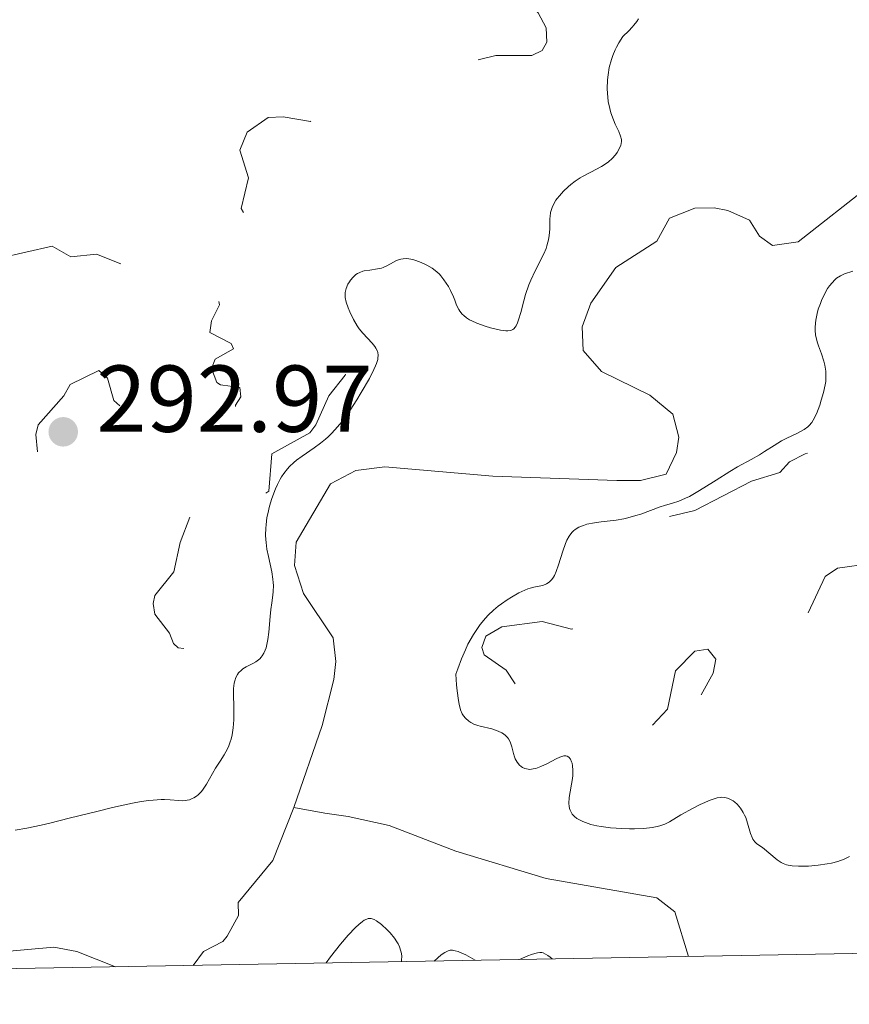
# Model space of a CAD drawing. Units: metres. Extents: x 624671 to 629179, y 4671313 to 4674363.
# Drawn here: x 626841 to 626929, y 4671741 to 4671845 of the extents above; entities that cross this region are included whole.
import ezdxf

# ---------------------------------------------------------------- set-up
doc = ezdxf.new("R2010")
doc.units = ezdxf.units.M
doc.header["$MEASUREMENT"] = 0
doc.linetypes.add('DGN Style 3', pattern=[75.70164, 54.0726, -21.62904])
doc.linetypes.add('DGN Style 5', pattern=[37.85082, 16.22178, -21.62904])
for name, color, linetype, lineweight in [('Carátula', 7, 'Continuous', 0), ('Elementos auxiliares', 7, 'Continuous', 0), ('Hidrografía', 7, 'Continuous', 0), ('Relieve y altimetría', 7, 'Continuous', 0), ('Textos de rotulación', 7, 'Continuous', 0)]:
    doc.layers.add(name, color=color, linetype=linetype, lineweight=lineweight)
doc.styles.add('Style-arial', font='arial.shx', dxfattribs={"bigfont": 'arialbig.shx'})

# ---------------------------------------------------------------- blocks, each defined once
blk = doc.blocks.new('5PATER')
at = {"layer": 'Relieve y altimetría', "linetype": 'Continuous', "lineweight": 0}
h = blk.add_hatch(color=250, dxfattribs=at)
edge = h.paths.add_edge_path()
edge.add_ellipse((0, 0), major_axis=(-1.095731441513621, -1.11071069902166), ratio=0.9994222409660318, start_angle=0, end_angle=360)

msp = doc.modelspace()

# ---------------------------------------------------------------- linework, layer by layer
at = {"layer": 'Carátula', "color": 7, "linetype": 'Continuous', "lineweight": 0}
msp.add_3dface([(624724.5799999982, 4671312.760000002), (629178.8500000015, 4671393.260000002), (629125.1900000013, 4674362.789999999), (624670.9200000018, 4674282.289999999)], dxfattribs=at)
at = {"layer": 'Elementos auxiliares', "color": 250, "linetype": 'Continuous', "lineweight": 0}
msp.add_3dface([(625581.75, 4671722.32), (629022.5, 4671784.5), (628980.129999999, 4674097.629999999), (625540.5199999996, 4674035.440000001)], dxfattribs=at)
at = {"layer": 'Hidrografía', "color": 142, "linetype": 'DGN Style 3', "lineweight": 13}
for points in [[(626931.9600000009, 4671828.550000001, 286.47), (626923.4100000001, 4671821.830000002, 286.71), (626920.6999999993, 4671821.440000001, 286.71), (626919.3299999982, 4671822.440000001, 286.71), (626918.2800000012, 4671824.109999999, 286.71), (626915.9600000009, 4671825.149999999, 286.71), (626914.5300000012, 4671825.399999999, 286.71), (626912.5, 4671825.370000001, 286.47), (626909.8099999987, 4671824.309999999, 286.47), (626908.4899999984, 4671821.91, 286.47), (626904.129999999, 4671819.129999999, 286.47), (626901.4899999984, 4671815.359999999, 286.47), (626900.5899999999, 4671812.859999999, 286.47), (626900.7100000009, 4671810.34, 286.47), (626902.6400000006, 4671808.140000001, 286.47), (626907.75, 4671805.629999999, 286.47), (626910.1499999985, 4671803.640000001, 286.47), (626910.8000000007, 4671801.18, 286.47), (626910.5599999987, 4671799.580000002, 286.47), (626909.4600000009, 4671797.300000001, 286.47), (626906.7600000016, 4671796.620000001, 286.4), (626904.2600000016, 4671796.620000001, 286.28), (626891.1600000001, 4671797.059999999, 286.49), (626879.75, 4671798.050000001, 286.23), (626876.6999999993, 4671797.66, 286.23), (626874.0199999996, 4671796.260000002, 286.23), (626870.3900000006, 4671790.100000001, 285.99), (626870.2199999988, 4671787.649999999, 285.99), (626871.1600000001, 4671784.690000001, 285.99), (626874.2899999991, 4671779.989999998, 285.99), (626874.5799999982, 4671777.489999998, 285.86), (626874.3599999994, 4671775.59, 285.75), (626873.1400000006, 4671770.760000002, 285.76), (626870.1400000006, 4671762.09, 285.64)], [(626870.1400000006, 4671762.09, 285.64), (626867.9100000001, 4671756.5, 285.52), (626864.25, 4671752.039999999, 285.52), (626864.2800000012, 4671750.68, 285.52), (626863.1099999994, 4671748.48, 285.52), (626862.629999999, 4671747.940000001, 285.52), (626860.6099999994, 4671746.879999999, 285.52), (626859.5100000016, 4671745.41, 285.82)], [(626911.8200000003, 4671746.350000001, 287), (626910.3900000006, 4671751.07, 286.76), (626908.4899999984, 4671752.550000001, 286.76), (626896.7699999996, 4671754.57, 286.76), (626887.2300000004, 4671757.460000001, 286.76), (626880.1999999993, 4671760.190000001, 286.76), (626875.8900000006, 4671761.120000001, 286.87), (626873.3999999985, 4671761.48, 286.75), (626870.1400000006, 4671762.09, 285.64)], [(626851.3099999987, 4671745.260000002, 285.82), (626847.2199999988, 4671746.879999999, 285.82), (626844.7699999996, 4671747.350000001, 285.82), (626836.1499999985, 4671746.559999999, 285.61), (626829.7800000012, 4671745.330000002, 285.58), (626824.4800000004, 4671744.77, 285.58)]]:
    msp.add_polyline3d(points, dxfattribs=at)
at = {"layer": 'Relieve y altimetría', "color": 27, "linetype": 'DGN Style 5', "lineweight": 0, "elevation": 292.5, "flags": 128}
for points in [[(626836.4200000018, 4671820.899999999), (626839.0300000012, 4671820.109999999), (626844.6000000015, 4671821.379999999), (626846.5899999999, 4671820.239999998), (626849.3000000007, 4671820.530000001), (626851.9100000001, 4671819.489999998), (626854.4100000001, 4671819.460000001), (626854.9699999988, 4671816.969999999), (626855.629999999, 4671816.300000001), (626856.4699999988, 4671816.440000001), (626857.1600000001, 4671818.57), (626857.5700000003, 4671819.140000001), (626858.5799999982, 4671819.600000001), (626858.5599999987, 4671818.359999999), (626859.5, 4671817.239999998), (626861.4499999993, 4671819.620000001), (626862.7100000009, 4671818.75), (626862.8200000003, 4671818.370000001), (626862.1000000015, 4671816.59), (626862.2699999996, 4671815.170000002), (626861.4400000013, 4671813.48), (626861.2600000016, 4671812.25), (626863.5199999996, 4671811.100000001), (626863.7699999996, 4671810.52), (626861.8299999982, 4671809.440000001), (626861.4400000013, 4671808.440000001), (626862.0100000016, 4671806.98), (626862.3900000006, 4671806.710000001), (626864.4200000018, 4671806.43), (626864.5500000007, 4671805.469999999), (626863.9699999988, 4671804.559999999), (626864.0700000003, 4671802.399999999), (626862.3099999987, 4671800.370000001), (626861.5899999999, 4671801.609999999), (626860.4699999988, 4671802.719999999), (626859.5700000003, 4671800.760000002), (626858.3200000003, 4671799.550000001), (626859.4400000013, 4671798.780000001), (626860.8999999985, 4671798.850000001), (626861.5599999987, 4671798.469999999), (626859.8999999985, 4671796.5), (626859.3299999982, 4671793.23), (626858.120000001, 4671790.080000002), (626857.4699999988, 4671786.98), (626855.4600000009, 4671784.489999998), (626855.2800000012, 4671783.640000001), (626855.4699999988, 4671782.489999998), (626856.9899999984, 4671780.5), (626857.4200000018, 4671779.420000002), (626857.9200000018, 4671778.93), (626858.5199999996, 4671778.870000001), (626860.5100000016, 4671781), (626864.4299999997, 4671781.91), (626864.9600000009, 4671782.530000001), (626866.5599999987, 4671786.43), (626866.5, 4671788.550000001), (626866.0500000007, 4671789), (626865.8599999994, 4671789.899999999), (626865.8599999994, 4671793.48), (626866.0899999999, 4671794.510000002), (626867.4800000004, 4671795.489999998), (626867.8000000007, 4671799.449999999), (626871.8099999987, 4671801.66), (626872.4699999988, 4671802.489999998), (626873.8399999999, 4671805.550000001), (626875.5500000007, 4671807.739999998), (626875.9899999984, 4671809.010000002), (626875.3099999987, 4671810.34), (626872.129999999, 4671812.129999999), (626868.5599999987, 4671819.620000001), (626866.0500000007, 4671821.080000002), (626865.8999999985, 4671821.43), (626865.5100000016, 4671823.550000001), (626864.5899999999, 4671825.350000001), (626865.3399999999, 4671828.600000001), (626864.4200000018, 4671831.510000002), (626865.1999999993, 4671833.420000002), (626867.4100000001, 4671834.969999999), (626869.0100000016, 4671835.030000001), (626871.8900000006, 4671834.530000001), (626878.7800000012, 4671840.57), (626883.5100000016, 4671843.109999999), (626885.1600000001, 4671843.239999998), (626885.7699999996, 4671842.82), (626886.5, 4671841.52), (626888.3999999985, 4671840.760000002), (626891.4600000009, 4671841.510000002), (626895.2899999991, 4671841.52), (626896.3500000015, 4671842.039999999), (626896.8399999999, 4671842.899999999), (626896.7899999991, 4671844.43), (626895.9400000013, 4671846), (626893.4600000009, 4671848.48), (626892.9899999984, 4671850.010000002), (626893.3900000006, 4671851.489999998), (626895.2199999988, 4671852.350000001), (626896.3900000006, 4671851.420000002), (626897.5100000016, 4671851.02), (626899.620000001, 4671851.719999999), (626900.0599999987, 4671852.379999999), (626899.8900000006, 4671852.920000002)], [(626966.0300000012, 4671837.050000001), (626967.0799999982, 4671834.5), (626967, 4671833.460000001), (626966.5399999991, 4671832.850000001), (626963.2100000009, 4671831.289999999), (626961.4600000009, 4671830.030000001), (626959.4800000004, 4671829.539999999), (626958.7800000012, 4671827.460000001), (626957.9600000009, 4671826.93), (626957.5199999996, 4671826.949999999), (626954.6499999985, 4671829.649999999), (626953.4699999988, 4671829.920000002), (626952.0100000016, 4671830.969999999), (626950.4899999984, 4671830.59), (626948.4499999993, 4671827), (626945.2600000016, 4671824.420000002), (626944.1099999994, 4671822.07), (626944.2100000009, 4671821.16), (626944.6099999994, 4671820.629999999), (626946.5500000007, 4671819.25), (626949.0599999987, 4671818.09), (626949.3000000007, 4671817.559999999), (626949.1000000015, 4671817.109999999), (626947.4699999988, 4671815.48), (626943.4699999988, 4671814.48), (626940.8299999982, 4671811.82), (626938.5300000012, 4671810.670000002), (626937.7399999984, 4671809.43), (626937.629999999, 4671807.330000002), (626937.2600000016, 4671806.399999999), (626934.5799999982, 4671804.830000002), (626933.1799999997, 4671803.239999998), (626929.6799999997, 4671801.649999999), (626928.4699999988, 4671800.16), (626926.4800000004, 4671800.080000002), (626924.1600000001, 4671799.440000001), (626922.5, 4671798.580000002), (626921.4800000004, 4671797.460000001), (626918.4699999988, 4671796.539999999), (626912.4899999984, 4671793.440000001), (626909.4299999997, 4671792.73), (626906.9499999993, 4671791.460000001), (626905.4800000004, 4671790.25), (626902.4600000009, 4671789.850000001), (626901.7300000004, 4671788.830000002), (626901.2100000009, 4671786.109999999), (626901.5700000003, 4671785.300000001), (626903.7399999984, 4671784.420000002), (626904.0100000016, 4671783.440000001), (626903.5599999987, 4671782.809999999), (626901.4800000004, 4671781.449999999), (626899.4699999988, 4671780.920000002), (626896.3500000015, 4671781.73), (626892.1099999994, 4671781.18), (626890.4100000001, 4671780.170000002), (626889.9899999984, 4671778.98), (626890.2399999984, 4671778.219999999), (626892.5599999987, 4671776.57), (626893.75, 4671774.75), (626896.6799999997, 4671773.699999999), (626897.870000001, 4671771.460000001), (626898.5500000007, 4671771.280000001), (626900.9100000001, 4671772.91), (626901.4400000013, 4671773.16), (626901.9400000013, 4671772.960000001), (626903.5399999991, 4671771.559999999), (626903.8000000007, 4671769.449999999), (626904.370000001, 4671768.379999999), (626905.8999999985, 4671767.84), (626906.9200000018, 4671768.510000002), (626907.8000000007, 4671770.550000001), (626909.6000000015, 4671772.48), (626910.4299999997, 4671776.5), (626912.5, 4671778.609999999), (626913.8500000015, 4671778.789999999), (626914.6900000013, 4671777.75), (626914.4200000018, 4671776.260000002), (626912.9299999997, 4671773.530000001), (626912.9100000001, 4671772.48), (626913.4600000009, 4671770.850000001), (626914.3399999999, 4671770.59), (626916.4400000013, 4671771.629999999), (626918.4400000013, 4671772.170000002), (626920.5799999982, 4671774.84), (626921.629999999, 4671775.399999999), (626922.4899999984, 4671775.43), (626922.7699999996, 4671775.809999999), (626923.8900000006, 4671781.48), (626926.2600000016, 4671786.489999998), (626927.5500000007, 4671787.350000001), (626931.4299999997, 4671787.899999999), (626932.6400000006, 4671787.609999999), (626934.4699999988, 4671786.489999998), (626939.1499999985, 4671781.170000002), (626941.629999999, 4671779.640000001), (626942.7600000016, 4671777.390000001), (626942.3599999994, 4671774.34), (626945.3399999999, 4671771.370000001), (626946.5899999999, 4671771.219999999), (626948.8399999999, 4671771.789999999), (626950.3500000015, 4671770.379999999)], [(626851.7600000016, 4671804.489999998), (626851.1099999994, 4671805.059999999), (626850.4400000013, 4671807.43), (626849.5399999991, 4671808.219999999), (626846.5199999996, 4671806.760000002), (626845.8299999982, 4671805.57), (626843.1400000006, 4671802.510000002), (626842.8999999985, 4671801.48), (626843.0700000003, 4671799.530000001), (626843.9100000001, 4671798.48), (626846.3000000007, 4671797.34), (626847.4899999984, 4671797.289999999), (626849.4499999993, 4671798.98), (626850.379999999, 4671800.280000001), (626851.0399999991, 4671803.559999999), (626851.7600000016, 4671804.489999998)]]:
    msp.add_lwpolyline(points, dxfattribs=at)
at = {"layer": 'Relieve y altimetría', "color": 36, "linetype": 'Continuous', "lineweight": 0, "elevation": 290, "flags": 128}
for points in [[(626906.370000001, 4671845.109999999), (626906.5500000007, 4671845.390000001)], [(626881.6900000013, 4671820.030000001), (626882.0700000003, 4671820.050000001), (626882.4800000004, 4671820), (626882.6999999993, 4671819.960000001), (626882.9299999997, 4671819.890000001), (626883.3999999985, 4671819.719999999), (626883.8900000006, 4671819.510000002), (626884.1999999993, 4671819.359999999), (626884.75, 4671819.030000001), (626885.2399999984, 4671818.66), (626885.5100000016, 4671818.399999999), (626885.6700000018, 4671818.219999999), (626885.9800000004, 4671817.82), (626886.4600000009, 4671817.100000001), (626886.6999999993, 4671816.690000001), (626887.0100000016, 4671816), (626887.129999999, 4671815.670000002), (626887.2899999991, 4671815.23), (626887.3900000006, 4671815), (626887.5599999987, 4671814.670000002), (626887.6700000018, 4671814.5), (626887.9299999997, 4671814.18), (626888.0799999982, 4671814.030000001), (626888.3599999994, 4671813.800000001), (626888.6900000013, 4671813.600000001), (626888.9299999997, 4671813.469999999), (626889.4699999988, 4671813.219999999), (626890.3399999999, 4671812.920000002), (626890.9200000018, 4671812.75), (626891.9699999988, 4671812.510000002), (626892.5199999996, 4671812.440000001), (626892.75, 4671812.43), (626893.0399999991, 4671812.469999999), (626893.2800000012, 4671812.57), (626893.379999999, 4671812.649999999), (626893.5300000012, 4671812.809999999), (626893.6099999994, 4671812.940000001), (626893.7699999996, 4671813.27), (626893.879999999, 4671813.59), (626894.1000000015, 4671814.359999999), (626894.4200000018, 4671815.59), (626894.620000001, 4671816.260000002), (626894.9600000009, 4671817.280000001), (626895.1700000018, 4671817.780000001), (626895.629999999, 4671818.75), (626896.5300000012, 4671820.559999999), (626896.7699999996, 4671821.120000001), (626896.8599999994, 4671821.390000001), (626896.9800000004, 4671821.780000001), (626897.0399999991, 4671822.030000001), (626897.120000001, 4671822.510000002), (626897.1799999997, 4671823.170000002), (626897.1900000013, 4671824.280000001), (626897.1999999993, 4671824.510000002), (626897.25, 4671824.91), (626897.3399999999, 4671825.25), (626897.4100000001, 4671825.460000001), (626897.6000000015, 4671825.84), (626897.8200000003, 4671826.210000001), (626897.9499999993, 4671826.399999999), (626898.1900000013, 4671826.699999999), (626898.620000001, 4671827.170000002), (626899.120000001, 4671827.629999999), (626899.3999999985, 4671827.870000001), (626899.8599999994, 4671828.23), (626900.370000001, 4671828.580000002), (626900.6400000006, 4671828.739999998), (626901.5, 4671829.190000001), (626902.629999999, 4671829.77), (626903.1400000006, 4671830.080000002), (626903.370000001, 4671830.260000002), (626903.7699999996, 4671830.620000001), (626904.1000000015, 4671831), (626904.2800000012, 4671831.25), (626904.5500000007, 4671831.719999999), (626904.6700000018, 4671832.030000001), (626904.7100000009, 4671832.170000002), (626904.75, 4671832.449999999), (626904.7399999984, 4671832.629999999), (626904.6499999985, 4671833), (626904.4600000009, 4671833.469999999), (626904.0899999999, 4671834.239999998), (626903.8900000006, 4671834.710000001), (626903.620000001, 4671835.460000001), (626903.5, 4671835.899999999), (626903.3500000015, 4671836.649999999), (626903.2600000016, 4671837.510000002), (626903.2399999984, 4671838), (626903.2699999996, 4671838.940000001), (626903.3200000003, 4671839.449999999), (626903.4499999993, 4671840.25), (626903.6799999997, 4671841.09), (626903.8299999982, 4671841.52), (626904.0799999982, 4671842.100000001), (626904.2199999988, 4671842.390000001), (626904.4699999988, 4671842.84), (626904.8999999985, 4671843.510000002), (626905.5199999996, 4671844.120000001), (626905.8599999994, 4671844.48), (626906.0500000007, 4671844.699999999), (626906.370000001, 4671845.109999999)], [(626864.1799999997, 4671776.120000001), (626864.3000000007, 4671776.289999999), (626864.6000000015, 4671776.59), (626864.7600000016, 4671776.719999999), (626865.1000000015, 4671776.940000001), (626865.8099999987, 4671777.300000001), (626866.129999999, 4671777.48), (626866.4100000001, 4671777.68), (626866.5300000012, 4671777.789999999), (626866.6999999993, 4671777.960000001), (626866.8000000007, 4671778.09), (626866.9699999988, 4671778.370000001), (626867.120000001, 4671778.690000001), (626867.1999999993, 4671778.93), (626867.3299999982, 4671779.48), (626867.3900000006, 4671779.830000002), (626867.4899999984, 4671780.600000001), (626867.6400000006, 4671782.239999998), (626867.7199999988, 4671783.010000002), (626867.8200000003, 4671783.690000001), (626867.9299999997, 4671784.5), (626867.9699999988, 4671784.899999999), (626867.9899999984, 4671785.52), (626867.9699999988, 4671785.859999999), (626867.9299999997, 4671786.210000001), (626867.8000000007, 4671786.969999999), (626867.4600000009, 4671788.59), (626867.3000000007, 4671789.379999999), (626867.2100000009, 4671790.059999999), (626867.1799999997, 4671790.379999999), (626867.1499999985, 4671790.859999999), (626867.1700000018, 4671791.59), (626867.1999999993, 4671791.949999999), (626867.3000000007, 4671792.699999999), (626867.379999999, 4671793.100000001), (626867.5799999982, 4671793.899999999), (626867.8200000003, 4671794.710000001), (626868.1999999993, 4671795.73), (626868.3999999985, 4671796.199999999), (626868.6900000013, 4671796.75), (626868.8299999982, 4671797.010000002), (626869.0700000003, 4671797.359999999), (626869.4600000009, 4671797.859999999), (626869.6700000018, 4671798.09), (626870.1499999985, 4671798.530000001), (626870.4200000018, 4671798.75), (626871.0199999996, 4671799.190000001), (626872.3000000007, 4671800.080000002), (626872.9400000013, 4671800.550000001), (626873.4899999984, 4671801), (626873.7600000016, 4671801.23), (626874.1600000001, 4671801.620000001), (626874.7600000016, 4671802.280000001), (626875.3999999985, 4671803.07), (626875.7300000004, 4671803.530000001), (626876.0799999982, 4671804.039999999), (626876.8000000007, 4671805.140000001), (626877.2600000016, 4671805.91), (626878.1099999994, 4671807.390000001), (626878.5899999999, 4671808.350000001), (626878.7699999996, 4671808.739999998), (626878.8599999994, 4671808.98), (626878.9899999984, 4671809.379999999), (626879.0199999996, 4671809.550000001), (626879.0500000007, 4671809.859999999), (626879.0199999996, 4671810.120000001), (626878.9699999988, 4671810.280000001), (626878.8099999987, 4671810.580000002), (626878.6900000013, 4671810.760000002), (626878.3999999985, 4671811.120000001), (626877.4200000018, 4671812.170000002), (626877.0300000012, 4671812.640000001), (626876.8200000003, 4671812.949999999), (626876.4299999997, 4671813.620000001), (626876.0500000007, 4671814.420000002), (626875.870000001, 4671814.84), (626875.6700000018, 4671815.440000001), (626875.5700000003, 4671815.93), (626875.5500000007, 4671816.149999999), (626875.5599999987, 4671816.460000001), (626875.5799999982, 4671816.609999999), (626875.6499999985, 4671816.91), (626875.8399999999, 4671817.34), (626876.0100000016, 4671817.609999999), (626876.129999999, 4671817.780000001), (626876.3999999985, 4671818.100000001), (626876.6900000013, 4671818.359999999), (626876.8500000015, 4671818.469999999), (626877.1099999994, 4671818.600000001), (626877.4100000001, 4671818.710000001), (626877.5799999982, 4671818.75), (626878.1499999985, 4671818.84), (626878.9800000004, 4671818.960000001), (626879.3900000006, 4671819.059999999), (626879.5799999982, 4671819.129999999), (626879.9499999993, 4671819.300000001), (626880.6499999985, 4671819.68), (626880.9899999984, 4671819.84), (626881.2899999991, 4671819.949999999), (626881.4499999993, 4671819.989999998), (626881.6900000013, 4671820.030000001)], [(626929.1700000018, 4671818.739999998), (626928.2899999991, 4671818.43), (626927.870000001, 4671818.23), (626927.4600000009, 4671817.969999999), (626927.2699999996, 4671817.809999999), (626926.9800000004, 4671817.510000002), (626926.6999999993, 4671817.16), (626926.5100000016, 4671816.890000001), (626926.1700000018, 4671816.289999999), (626925.870000001, 4671815.629999999), (626925.75, 4671815.32), (626925.5300000012, 4671814.699999999), (626925.3999999985, 4671814.239999998), (626925.2600000016, 4671813.559999999), (626925.2199999988, 4671813.239999998), (626925.1900000013, 4671812.789999999), (626925.1900000013, 4671812.510000002), (626925.2399999984, 4671811.98), (626925.2899999991, 4671811.73), (626925.3999999985, 4671811.27), (626925.5500000007, 4671810.830000002), (626925.8599999994, 4671810.010000002), (626926.129999999, 4671809.210000001), (626926.2300000004, 4671808.800000001), (626926.3200000003, 4671808.149999999), (626926.3399999999, 4671807.699999999), (626926.3399999999, 4671807.460000001), (626926.3099999987, 4671807.09), (626926.25, 4671806.710000001), (626926.0799999982, 4671805.899999999), (626925.8500000015, 4671805.09)], [(626925.8500000015, 4671805.09), (626925.6799999997, 4671804.580000002), (626925.3299999982, 4671803.670000002), (626925, 4671803), (626924.8399999999, 4671802.739999998), (626924.5700000003, 4671802.420000002), (626924.4100000001, 4671802.27), (626924.0399999991, 4671802.010000002), (626923.3299999982, 4671801.620000001), (626922.2199999988, 4671801.080000002), (626921.6600000001, 4671800.800000001), (626920.870000001, 4671800.330000002), (626919.8599999994, 4671799.670000002), (626919.3299999982, 4671799.34), (626918.4400000013, 4671798.850000001), (626917.0100000016, 4671798.07), (626916.1799999997, 4671797.580000002), (626914.7600000016, 4671796.670000002), (626913.4499999993, 4671795.830000002), (626912.8099999987, 4671795.440000001), (626911.9200000018, 4671794.940000001), (626911.5199999996, 4671794.739999998), (626910.7899999991, 4671794.440000001), (626910.129999999, 4671794.219999999), (626909.2800000012, 4671793.98), (626908.8399999999, 4671793.84), (626907.7899999991, 4671793.460000001), (626906.7699999996, 4671793.080000002), (626906.2399999984, 4671792.91), (626905.4200000018, 4671792.68), (626905, 4671792.580000002), (626904.1700000018, 4671792.440000001), (626902.5899999999, 4671792.25), (626901.879999999, 4671792.16), (626901.0700000003, 4671791.989999998), (626900.7199999988, 4671791.879999999), (626900.25, 4671791.68), (626899.8500000015, 4671791.43), (626899.6700000018, 4671791.289999999), (626899.5100000016, 4671791.120000001), (626899.2199999988, 4671790.75), (626898.9699999988, 4671790.300000001), (626898.8200000003, 4671789.949999999), (626898.5399999991, 4671789.149999999), (626898.1000000015, 4671787.710000001), (626897.8500000015, 4671787.010000002), (626897.6600000001, 4671786.600000001), (626897.5599999987, 4671786.41), (626897.3999999985, 4671786.170000002), (626897.2199999988, 4671785.969999999), (626897.0899999999, 4671785.870000001), (626896.8299999982, 4671785.699999999), (626896.6900000013, 4671785.640000001), (626896.3999999985, 4671785.539999999), (626895.4899999984, 4671785.370000001), (626895.0799999982, 4671785.260000002), (626894.8599999994, 4671785.190000001), (626894.5199999996, 4671785.050000001), (626893.8999999985, 4671784.739999998), (626893.1400000006, 4671784.289999999), (626892.6799999997, 4671784), (626892.0599999987, 4671783.59), (626891.7300000004, 4671783.34), (626891.2100000009, 4671782.91), (626890.6600000001, 4671782.390000001), (626890.379999999, 4671782.09), (626889.8099999987, 4671781.399999999), (626889.5300000012, 4671781), (626889.1000000015, 4671780.34), (626888.5300000012, 4671779.32), (626888.25, 4671778.739999998), (626887.8399999999, 4671777.789999999), (626887.4400000013, 4671776.73), (626887.25, 4671776.149999999), (626887.3200000003, 4671775.030000001), (626887.379999999, 4671774.399999999), (626887.5199999996, 4671773.390000001), (626887.5899999999, 4671772.989999998), (626887.75, 4671772.390000001), (626887.9299999997, 4671771.98), (626888.0399999991, 4671771.780000001), (626888.2800000012, 4671771.510000002), (626888.629999999, 4671771.199999999), (626888.8200000003, 4671771.07), (626889.1600000001, 4671770.899999999), (626889.5700000003, 4671770.75), (626889.8200000003, 4671770.68), (626891.0599999987, 4671770.379999999), (626891.6999999993, 4671770.16), (626892.0899999999, 4671769.98), (626892.2699999996, 4671769.879999999), (626892.5, 4671769.699999999), (626892.6999999993, 4671769.489999998), (626892.8099999987, 4671769.34), (626892.9800000004, 4671769.010000002), (626893.1600000001, 4671768.48), (626893.3399999999, 4671767.780000001), (626893.4299999997, 4671767.449999999), (626893.5100000016, 4671767.23), (626893.7199999988, 4671766.859999999), (626893.9600000009, 4671766.559999999)], [(626840.6999999993, 4671759.68), (626841.9299999997, 4671759.890000001), (626843.4499999993, 4671760.219999999), (626844.3500000015, 4671760.43), (626846.4100000001, 4671760.940000001), (626849.4699999988, 4671761.710000001), (626850.9899999984, 4671762.080000002), (626853.0899999999, 4671762.539999999), (626854.0100000016, 4671762.710000001), (626854.8200000003, 4671762.82), (626855.2899999991, 4671762.870000001), (626856.1099999994, 4671762.920000002), (626856.4600000009, 4671762.93), (626857.0599999987, 4671762.91), (626857.9699999988, 4671762.82), (626858.3399999999, 4671762.800000001), (626858.6900000013, 4671762.82), (626858.8599999994, 4671762.850000001), (626859.1000000015, 4671762.91), (626859.4100000001, 4671763.030000001), (626859.5599999987, 4671763.100000001), (626859.8399999999, 4671763.280000001), (626860.0199999996, 4671763.43), (626860.370000001, 4671763.780000001), (626860.5500000007, 4671764.010000002), (626860.8999999985, 4671764.530000001), (626861.870000001, 4671766.239999998), (626862.3500000015, 4671766.989999998), (626862.7699999996, 4671767.629999999), (626862.9600000009, 4671767.960000001), (626863.2199999988, 4671768.5), (626863.4200000018, 4671769.02), (626863.5, 4671769.300000001), (626863.6099999994, 4671769.75), (626863.7300000004, 4671770.5), (626863.7899999991, 4671771.330000002), (626863.8000000007, 4671771.77), (626863.7899999991, 4671772.73), (626863.7600000016, 4671774.02), (626863.7800000012, 4671774.640000001), (626863.8500000015, 4671775.210000001), (626863.8999999985, 4671775.469999999), (626864.0199999996, 4671775.82), (626864.1799999997, 4671776.120000001)], [(626893.9600000009, 4671766.559999999), (626894.1400000006, 4671766.399999999), (626894.2699999996, 4671766.32), (626894.5500000007, 4671766.199999999), (626894.7100000009, 4671766.149999999), (626895.0500000007, 4671766.109999999), (626895.4200000018, 4671766.149999999), (626895.6799999997, 4671766.199999999), (626896.2399999984, 4671766.399999999), (626896.9200000018, 4671766.739999998), (626897.8299999982, 4671767.219999999), (626898.2300000004, 4671767.399999999), (626898.5399999991, 4671767.5), (626898.6700000018, 4671767.530000001), (626898.8599999994, 4671767.530000001), (626899.0199999996, 4671767.489999998), (626899.1900000013, 4671767.390000001), (626899.3599999994, 4671767.18), (626899.4800000004, 4671766.920000002), (626899.5300000012, 4671766.760000002), (626899.5799999982, 4671766.489999998), (626899.6099999994, 4671766.010000002), (626899.5899999999, 4671765.449999999), (626899.5599999987, 4671765.149999999), (626899.2199999988, 4671763.129999999), (626899.1799999997, 4671762.5), (626899.1999999993, 4671762.219999999), (626899.2600000016, 4671761.960000001), (626899.3099999987, 4671761.800000001), (626899.4600000009, 4671761.510000002), (626899.5500000007, 4671761.379999999), (626899.7699999996, 4671761.140000001), (626900.0300000012, 4671760.93), (626900.2300000004, 4671760.809999999), (626900.6600000001, 4671760.600000001), (626900.9299999997, 4671760.489999998), (626901.5100000016, 4671760.300000001), (626902.1499999985, 4671760.140000001), (626902.6000000015, 4671760.059999999), (626903.5899999999, 4671759.93), (626904.7899999991, 4671759.850000001), (626905.6000000015, 4671759.84), (626906.120000001, 4671759.84), (626907.0899999999, 4671759.879999999), (626908, 4671759.98), (626908.5100000016, 4671760.07), (626908.8000000007, 4671760.140000001), (626909.3099999987, 4671760.32), (626909.8000000007, 4671760.559999999), (626911, 4671761.300000001), (626912.3299999982, 4671762.030000001), (626913.0700000003, 4671762.399999999), (626914.120000001, 4671762.850000001), (626914.629999999, 4671763.030000001), (626914.8599999994, 4671763.09), (626915.1799999997, 4671763.140000001), (626915.3299999982, 4671763.16), (626915.6099999994, 4671763.149999999), (626915.8099999987, 4671763.109999999), (626915.9400000013, 4671763.080000002), (626916.1999999993, 4671762.969999999), (626916.5399999991, 4671762.77), (626916.7100000009, 4671762.640000001), (626916.9499999993, 4671762.420000002), (626917.3000000007, 4671762.02), (626917.6099999994, 4671761.550000001), (626917.7399999984, 4671761.289999999), (626917.8599999994, 4671761.02), (626918.0599999987, 4671760.440000001), (626918.379999999, 4671759.34), (626918.5399999991, 4671758.899999999), (626918.620000001, 4671758.73), (626918.8200000003, 4671758.460000001), (626919.0500000007, 4671758.25), (626919.620000001, 4671757.859999999), (626921.1999999993, 4671756.539999999), (626921.620000001, 4671756.260000002), (626921.8200000003, 4671756.16), (626922.1600000001, 4671756.039999999), (626922.3399999999, 4671755.989999998), (626922.7600000016, 4671755.93), (626923.4499999993, 4671755.890000001), (626923.8500000015, 4671755.879999999), (626924.4800000004, 4671755.899999999), (626925.5100000016, 4671755.98), (626926.4600000009, 4671756.120000001), (626926.9299999997, 4671756.210000001), (626927.6099999994, 4671756.390000001), (626928.25, 4671756.620000001), (626928.5500000007, 4671756.760000002), (626928.8299999982, 4671756.91)], [(626881.4899999984, 4671745.809999999), (626881.5199999996, 4671745.989999998), (626881.5300000012, 4671746.34), (626881.5, 4671746.68), (626881.4499999993, 4671746.91), (626881.3000000007, 4671747.359999999), (626881.1499999985, 4671747.68), (626881.0300000012, 4671747.890000001), (626880.7600000016, 4671748.289999999), (626880.3099999987, 4671748.850000001), (626879.9899999984, 4671749.18), (626879.379999999, 4671749.73), (626878.8599999994, 4671750.120000001), (626878.629999999, 4671750.25), (626878.4200000018, 4671750.330000002), (626878.3099999987, 4671750.350000001), (626878.1000000015, 4671750.359999999), (626877.9899999984, 4671750.350000001), (626877.8299999982, 4671750.300000001), (626877.5799999982, 4671750.18), (626877.3900000006, 4671750.059999999), (626876.9899999984, 4671749.739999998), (626876.6499999985, 4671749.41), (626875.870000001, 4671748.59), (626875.0500000007, 4671747.640000001), (626874.0100000016, 4671746.300000001), (626873.5599999987, 4671745.670000002)], [(626889.2899999991, 4671745.949999999), (626888.7800000012, 4671746.25), (626888.3099999987, 4671746.510000002), (626887.879999999, 4671746.710000001), (626887.5, 4671746.859999999), (626887.1700000018, 4671746.960000001), (626886.879999999, 4671747.010000002), (626886.629999999, 4671747), (626886.4400000013, 4671746.949999999), (626886.0799999982, 4671746.760000002), (626885.7100000009, 4671746.52), (626885.3399999999, 4671746.219999999), (626884.9499999993, 4671745.870000001)], [(626897.4200000018, 4671746.100000001), (626897.2100000009, 4671746.280000001), (626896.9800000004, 4671746.440000001), (626896.7300000004, 4671746.59), (626896.4800000004, 4671746.719999999), (626896.3200000003, 4671746.760000002), (626896.120000001, 4671746.77), (626895.870000001, 4671746.739999998), (626895.5799999982, 4671746.670000002), (626895.2399999984, 4671746.559999999), (626894.8599999994, 4671746.420000002), (626893.9600000009, 4671746.030000001)]]:
    msp.add_lwpolyline(points, dxfattribs=at)

# ---------------------------------------------------------------- block references
at = {"layer": 'Relieve y altimetría', "color": 250, "linetype": 'Continuous', "lineweight": 0}
msp.add_blockref('5PATER', (626845.7800000012, 4671801.760000002, 292.97), dxfattribs=at)

# ---------------------------------------------------------------- texts
at = {"layer": 'Textos de rotulación', "color": 250, "linetype": 'Continuous', "lineweight": 0, "style": 'Style-arial'}
msp.add_text('292.97', height=7.000020000000001, dxfattribs=at).set_placement((626849.2800000012, 4671801.760000002, 292.97))

doc.saveas('drawing.dxf')
